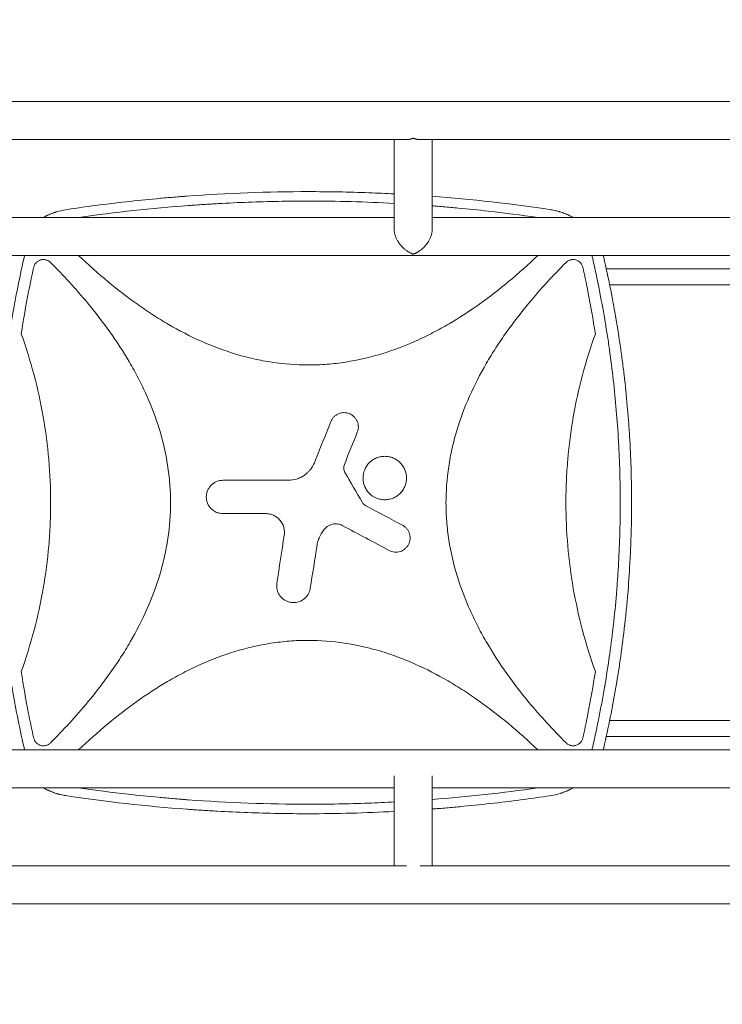
# Model space of a CAD drawing. Units: millimetres. Extents: x -6083 to 5842, y -5258 to 4710.
# Drawn here: x 230 to 934, y -2993 to -2007 of the extents above; entities that cross this region are included whole.
import ezdxf

# ---------------------------------------------------------------- set-up
doc = ezdxf.new("R2010")
doc.units = ezdxf.units.MM
doc.header["$LTSCALE"] = 20
doc.linetypes.add('HIDDEN', pattern=[9.525, 6.35, -3.175])
doc.layers.add('2d', color=230, linetype='Continuous')
doc.layers.add('EN-Free_Space_Hatch', color=10, linetype='HIDDEN')

msp = doc.modelspace()

# ---------------------------------------------------------------- hatches: boundary and pattern name
at = {"layer": 'EN-Free_Space_Hatch'}
h = msp.add_hatch(dxfattribs=at)
h.set_pattern_fill('ANSI31', color=256, scale=100)
edge = h.paths.add_edge_path()
edge.add_line((-4068.43, 1596.89), (-877.58, 1596.89))
edge.add_arc((-877.58, 596.89), 1000, -90, 90, ccw=False)
edge.add_line((-877.58, -403.11), (-4068.43, -403.11))
edge.add_arc((-4068.43, 596.89), 1000, 90, 270, ccw=False)
edge = h.paths.add_edge_path()
edge.add_arc((2434.06, 1138.08), 1000, 180, 360, ccw=False)
edge.add_line((1434.06, 1138.08), (1434.06, 3189.34))
edge.add_arc((2434.06, 3189.34), 1000, 0, 180, ccw=False)
edge.add_line((3434.06, 3189.34), (3434.06, 1138.08))
edge = h.paths.add_edge_path()
edge.add_arc((2434.06, -3364.2), 500, 0, 360)

# ---------------------------------------------------------------- linework, layer by layer
at = {"layer": '2d', "lineweight": 0}
for p, q in [((-8.49, -2089.11), (1947.51, -2089.11)), ((-8.49, -2127.11), (617.36, -2127.11)), ((605.21, -2217.26), (605.21, -2127.11)), ((631.06, -2127.11), (1307.96, -2127.11)), ((643.21, -2217.26), (643.21, -2127.11)), ((605.21, -2205.11), (164.53, -2205.11)), ((949.5, -2205.11), (643.21, -2205.11)), ((960.06, -2243.11), (153.97, -2243.11)), ((304.03, -2256.66), (304.02, -2256.66)), ((734.32, -2256.66), (734.31, -2256.66)), ((806.11, -2256.66), (806.11, -2256.66)), ((942.02, -2256.66), (817.48, -2256.66)), ((240.63, -2272.66), (240.63, -2272.66)), ((322.74, -2272.66), (322.74, -2272.66)), ((715.59, -2272.66), (715.59, -2272.66)), ((797.71, -2272.66), (797.71, -2272.66)), ((809.47, -2272.66), (809.47, -2272.66)), ((942.02, -2272.66), (820.84, -2272.66)), ((322.74, -2708.66), (322.74, -2708.66)), ((715.59, -2708.66), (715.59, -2708.66)), ((942.02, -2708.66), (820.84, -2708.66)), ((232.23, -2724.66), (232.23, -2724.66)), ((304.03, -2724.66), (304.02, -2724.66)), ((734.32, -2724.66), (734.31, -2724.66)), ((942.02, -2724.66), (817.48, -2724.66)), ((153.97, -2738.2), (960.06, -2738.2)), ((605.21, -2764.05), (605.21, -2854.2)), ((643.21, -2764.05), (643.21, -2854.2)), ((164.53, -2776.2), (605.21, -2776.2)), ((643.21, -2776.2), (949.5, -2776.2)), ((617.36, -2854.2), (-8.49, -2854.2)), ((1307.96, -2854.2), (631.06, -2854.2)), ((1947.51, -2892.2), (-8.49, -2892.2))]:
    msp.add_line(p, q, dxfattribs=at)
for points, weights in [([(624.21, -2125.83), (621.99, -2126.64), (619.66, -2127.11), (617.36, -2127.11)], [1, 0.895161973777, 0.806810465167, 0.734945474171]), ([(631.06, -2127.11), (628.76, -2127.11), (626.44, -2126.64), (624.21, -2125.83)], [0.734945474171, 0.806810465167, 0.895161973777, 1]), ([(605.21, -2217.26), (605.21, -2229.07), (614.71, -2238.41), (624.21, -2241.83)], [0.5, 0.5, 0.666666666667, 1]), ([(624.21, -2241.83), (633.71, -2238.41), (643.21, -2229.07), (643.21, -2217.26)], [1, 0.666666666667, 0.5, 0.5])]:
    msp.add_rational_spline(points, weights, degree=3, dxfattribs=at)
for points, knots in [([(276.19, -2197.36), (296.47, -2194.32), (316.74, -2191.67), (347.11, -2188.27), (357.23, -2187.24), (372.41, -2185.83), (379.99, -2185.16), (388.84, -2184.44), (393.26, -2184.09), (395.15, -2183.95), (396.41, -2183.85), (397.04, -2183.81), (438.19, -2180.75), (478.7, -2179.26), (539.4, -2179.26), (559.64, -2179.63), (588.33, -2180.69), (596.77, -2181.07), (605.21, -2181.51)], [0, 0, 0, 0, 0.125, 0.125, 0.1875, 0.1875, 0.21875, 0.234375, 0.2421875, 0.2460938, 0.2460938, 0.25, 0.25, 0.5, 0.5, 0.625, 0.625, 0.6770868, 0.6770868, 0.6770868, 0.6770868]), ([(254.08, -2205.11), (254.09, -2205.11), (254.1, -2205.1), (254.8, -2204.71), (255.51, -2204.33), (256.58, -2203.79), (257.12, -2203.52), (257.76, -2203.21), (258.08, -2203.06), (258.24, -2202.98), (258.31, -2202.95), (258.36, -2202.93), (258.38, -2202.92), (259.79, -2202.26), (261.2, -2201.66), (263.38, -2200.82), (264.12, -2200.55), (265.23, -2200.16), (265.8, -2199.97), (266.45, -2199.76), (266.79, -2199.65), (266.95, -2199.6), (267.02, -2199.58), (267.07, -2199.56), (267.09, -2199.55), (270.02, -2198.65), (273.05, -2197.91), (276.19, -2197.36)], [0.6871031, 0.6871031, 0.6871031, 0.6871031, 0.6875, 0.6875, 0.71875, 0.71875, 0.734375, 0.7421875, 0.7460937, 0.7480469, 0.7490234, 0.7490234, 0.75, 0.75, 0.8125, 0.8125, 0.84375, 0.84375, 0.859375, 0.8671875, 0.8710937, 0.8730469, 0.8740234, 0.8740234, 0.875, 0.875, 1, 1, 1, 1]), ([(519.17, -2188.71), (499.14, -2188.71), (479.11, -2189.08), (449.09, -2190.2), (439.09, -2190.66), (424.09, -2191.5), (416.59, -2191.96), (407.84, -2192.55), (403.46, -2192.86), (401.28, -2193.02), (400.34, -2193.09), (399.72, -2193.13), (399.41, -2193.16), (362.53, -2195.91), (326.04, -2199.88), (289.66, -2205.11)], [0.5, 0.5, 0.5, 0.5, 0.625, 0.625, 0.6875, 0.6875, 0.71875, 0.734375, 0.7421875, 0.7460938, 0.7480469, 0.7480469, 0.75, 0.75, 0.9777747, 0.9777747, 0.9777747, 0.9777747]), ([(748.67, -2205.11), (732.26, -2202.75), (715.82, -2200.65), (689.36, -2197.67), (679.35, -2196.64), (664.31, -2195.24), (656.8, -2194.57), (648.09, -2193.86), (644.4, -2193.57), (643.21, -2193.48)], [0.0222261, 0.0222261, 0.0222261, 0.0222261, 0.125, 0.125, 0.1875, 0.1875, 0.21875, 0.234375, 0.2417577, 0.2417577, 0.2417577, 0.2417577]), ([(762.14, -2197.36), (763.72, -2197.64), (765.27, -2197.96), (767.54, -2198.51), (768.3, -2198.7), (769.41, -2199.01), (769.96, -2199.17), (770.61, -2199.36), (770.93, -2199.46), (771.08, -2199.51), (771.15, -2199.53), (771.2, -2199.54), (771.22, -2199.55), (772.78, -2200.03), (774.27, -2200.56), (776.47, -2201.41), (777.19, -2201.7), (778.26, -2202.16), (778.8, -2202.39), (779.41, -2202.67), (779.72, -2202.81), (779.87, -2202.88), (779.93, -2202.91), (779.98, -2202.93), (780, -2202.94), (781.47, -2203.63), (782.88, -2204.35), (784.25, -2205.11)], [0, 0, 0, 0, 0.0625, 0.0625, 0.09375, 0.09375, 0.109375, 0.1171875, 0.1210938, 0.1230469, 0.1240234, 0.1240234, 0.125, 0.125, 0.1875, 0.1875, 0.21875, 0.21875, 0.234375, 0.2421875, 0.2460938, 0.2480469, 0.2490234, 0.2490234, 0.25, 0.25, 0.3115159, 0.3115159, 0.3115159, 0.3115159]), ([(234.49, -2246.48), (232.2, -2256.55), (230.05, -2266.65), (227.04, -2281.81), (225.58, -2289.4), (223.98, -2298.26), (223.2, -2302.7), (222.82, -2304.92), (222.66, -2305.87), (222.55, -2306.5), (222.5, -2306.82), (220.71, -2317.32), (219.13, -2327.52), (216.97, -2342.84), (215.94, -2350.5), (214.84, -2359.45), (214.31, -2363.93), (214.09, -2365.85), (213.94, -2367.13), (213.87, -2367.77), (212.64, -2378.67), (211.64, -2388.94), (210.34, -2404.36), (209.75, -2412.07), (209.15, -2421.07), (208.88, -2425.57), (208.75, -2427.82), (208.69, -2428.79), (208.66, -2429.43), (208.64, -2429.75), (208.05, -2440.31), (207.63, -2450.55), (207.21, -2465.91), (207.05, -2473.59), (206.96, -2482.56), (206.94, -2487.04), (206.94, -2489.28), (206.94, -2490.24), (206.94, -2490.88), (206.94, -2491.2), (206.95, -2501.73), (207.1, -2511.93), (207.54, -2527.23), (207.81, -2534.88), (208.23, -2543.8), (208.46, -2548.26), (208.56, -2550.17), (208.63, -2551.44), (208.67, -2552.08), (209.28, -2562.89), (210, -2573.06), (211.73, -2593.37), (212.74, -2603.53), (215.03, -2623.81), (216.32, -2633.94), (218.47, -2649.12), (219.6, -2656.7), (221.01, -2665.54), (221.73, -2669.96), (222.05, -2671.85), (222.26, -2673.11), (222.37, -2673.74), (225.91, -2694.6), (229.92, -2714.75), (234.49, -2734.83)], [0, 0, 0, 0, 0.0625, 0.0625, 0.09375, 0.109375, 0.117187, 0.121094, 0.123047, 0.123047, 0.125, 0.125, 0.1875, 0.1875, 0.21875, 0.234375, 0.242187, 0.246094, 0.246094, 0.25, 0.25, 0.3125, 0.3125, 0.34375, 0.359375, 0.367187, 0.371094, 0.373047, 0.373047, 0.375, 0.375, 0.4375, 0.4375, 0.46875, 0.484375, 0.492187, 0.496094, 0.498047, 0.498047, 0.5, 0.5, 0.5625, 0.5625, 0.59375, 0.609375, 0.617187, 0.621094, 0.621094, 0.625, 0.625, 0.6875, 0.6875, 0.75, 0.75, 0.8125, 0.8125, 0.84375, 0.859375, 0.867187, 0.871094, 0.871094, 0.875, 0.875, 1, 1, 1, 1]), ([(261.18, -2250.18), (260.54, -2249.54), (259.83, -2249), (258.67, -2248.34), (258.26, -2248.14), (257.43, -2247.8), (257.01, -2247.67), (256.15, -2247.45), (255.71, -2247.36), (254.82, -2247.26), (254.37, -2247.24), (253.49, -2247.25), (253.04, -2247.29), (252.17, -2247.43), (251.72, -2247.52), (250.44, -2247.9), (249.63, -2248.26), (248.49, -2248.96), (248.12, -2249.22), (247.44, -2249.78), (247.11, -2250.08), (246.51, -2250.73), (246.22, -2251.08), (245.7, -2251.81), (245.47, -2252.18), (245.06, -2252.97), (244.88, -2253.37), (244.57, -2254.22), (244.44, -2254.65), (244.34, -2255.09)], [0, 0, 0, 0, 0.00266965, 0.00266965, 0.00400448, 0.00400448, 0.00533931, 0.00533931, 0.00667414, 0.00667414, 0.00800896, 0.00800896, 0.00934379, 0.00934379, 0.01067862, 0.01067862, 0.01334827, 0.01334827, 0.0146831, 0.0146831, 0.01601793, 0.01601793, 0.01735275, 0.01735275, 0.01868758, 0.01868758, 0.02002241, 0.02002241, 0.02135723, 0.02135723, 0.02135723, 0.02135723]), ([(519.17, -2352.81), (507.04, -2352.81), (494.96, -2351.9), (476.84, -2349.17), (470.76, -2348.02), (458.63, -2345.28), (452.61, -2343.68), (423.03, -2334.78), (400.69, -2324.6), (373.97, -2309.07), (368.68, -2305.82), (358.27, -2299.09), (353.16, -2295.62), (338.09, -2284.9), (328.36, -2277.36), (308.77, -2261.06), (298.94, -2252.24), (289.37, -2243.11)], [0.5007904, 0.5007904, 0.5007904, 0.5007904, 0.5625, 0.5625, 0.59375, 0.59375, 0.625, 0.625, 0.75, 0.75, 0.78125, 0.78125, 0.8125, 0.8125, 0.875, 0.875, 0.9420979, 0.9420979, 0.9420979, 0.9420979]), ([(748.96, -2243.11), (739.47, -2252.17), (729.74, -2260.9), (701, -2284.85), (681.3, -2299.13), (654.86, -2314.62), (649.48, -2317.6), (638.51, -2323.28), (632.91, -2326), (615.94, -2333.62), (604.41, -2338), (580.88, -2345.19), (568.89, -2347.99), (550.48, -2350.85), (544.27, -2351.58), (531.93, -2352.55), (525.78, -2352.8), (519.48, -2352.81), (519.32, -2352.81), (519.17, -2352.81)], [0.058007, 0.058007, 0.058007, 0.058007, 0.125, 0.125, 0.25, 0.25, 0.28125, 0.28125, 0.3125, 0.3125, 0.375, 0.375, 0.4375, 0.4375, 0.46875, 0.46875, 0.5, 0.5, 0.5007904, 0.5007904, 0.5007904, 0.5007904]), ([(793.99, -2255.09), (793.8, -2254.21), (793.49, -2253.38), (792.87, -2252.19), (792.63, -2251.81), (792.12, -2251.08), (791.84, -2250.74), (791.23, -2250.09), (790.91, -2249.79), (790.21, -2249.22), (789.85, -2248.96), (789.09, -2248.5), (788.7, -2248.29), (787.89, -2247.93), (787.47, -2247.77), (786.18, -2247.4), (785.31, -2247.26), (783.96, -2247.24), (783.52, -2247.26), (782.63, -2247.36), (782.2, -2247.44), (781.33, -2247.66), (780.91, -2247.8), (780.07, -2248.14), (779.67, -2248.33), (778.9, -2248.77), (778.53, -2249.01), (777.81, -2249.56), (777.47, -2249.86), (777.15, -2250.18)], [0, 0, 0, 0, 0.00266962, 0.00266962, 0.00400442, 0.00400442, 0.00533923, 0.00533923, 0.00667404, 0.00667404, 0.00800885, 0.00800885, 0.00934365, 0.00934365, 0.01067846, 0.01067846, 0.01334808, 0.01334808, 0.01468289, 0.01468289, 0.01601769, 0.01601769, 0.0173525, 0.0173525, 0.01868731, 0.01868731, 0.02002212, 0.02002212, 0.02135692, 0.02135692, 0.02135692, 0.02135692]), ([(803.84, -2734.83), (806.13, -2724.76), (808.29, -2714.67), (811.3, -2699.5), (812.75, -2691.91), (814.35, -2683.05), (815.13, -2678.61), (815.51, -2676.4), (815.68, -2675.44), (815.78, -2674.81), (815.84, -2674.49), (817.62, -2663.99), (819.21, -2653.79), (821.37, -2638.47), (822.39, -2630.81), (823.5, -2621.86), (824.02, -2617.38), (824.24, -2615.46), (824.39, -2614.18), (824.46, -2613.55), (825.69, -2602.64), (826.7, -2592.37), (827.99, -2576.96), (828.59, -2569.24), (829.18, -2560.24), (829.46, -2555.74), (829.59, -2553.49), (829.64, -2552.52), (829.68, -2551.88), (829.7, -2551.56), (830.28, -2541), (830.71, -2530.76), (831.13, -2515.4), (831.28, -2507.72), (831.37, -2498.76), (831.39, -2494.27), (831.4, -2492.03), (831.4, -2491.07), (831.4, -2490.43), (831.4, -2490.11), (831.39, -2479.59), (831.24, -2469.39), (830.8, -2454.09), (830.52, -2446.44), (830.11, -2437.51), (829.88, -2433.05), (829.77, -2431.14), (829.7, -2429.87), (829.67, -2429.23), (829.05, -2418.42), (828.33, -2408.25), (826.6, -2387.94), (825.6, -2377.78), (823.3, -2357.5), (822.01, -2347.37), (819.86, -2332.19), (818.74, -2324.61), (817.33, -2315.77), (816.6, -2311.35), (816.28, -2309.46), (816.07, -2308.2), (815.97, -2307.57), (812.42, -2286.72), (808.41, -2266.56), (803.84, -2246.48)], [0, 0, 0, 0, 0.0625, 0.0625, 0.09375, 0.109375, 0.117187, 0.121094, 0.123047, 0.123047, 0.125, 0.125, 0.1875, 0.1875, 0.21875, 0.234375, 0.242187, 0.246094, 0.246094, 0.25, 0.25, 0.3125, 0.3125, 0.34375, 0.359375, 0.367187, 0.371094, 0.373047, 0.373047, 0.375, 0.375, 0.4375, 0.4375, 0.46875, 0.484375, 0.492187, 0.496094, 0.498047, 0.498047, 0.5, 0.5, 0.5625, 0.5625, 0.59375, 0.609375, 0.617187, 0.621094, 0.621094, 0.625, 0.625, 0.6875, 0.6875, 0.75, 0.75, 0.8125, 0.8125, 0.84375, 0.859375, 0.867187, 0.871094, 0.871094, 0.875, 0.875, 1, 1, 1, 1]), ([(814.9, -2245.13), (817.24, -2255.33), (819.42, -2265.5), (822.45, -2280.71), (823.42, -2285.76), (824.82, -2293.33), (825.51, -2297.12), (826.29, -2301.52), (826.67, -2303.72), (826.86, -2304.82), (826.95, -2305.37), (826.99, -2305.61), (827.02, -2305.76), (827.03, -2305.84), (828.79, -2316.14), (830.39, -2326.34), (832.56, -2341.61), (833.58, -2349.23), (834.69, -2358.1), (835.22, -2362.53), (835.47, -2364.75), (835.6, -2365.86), (835.66, -2366.33), (835.69, -2366.65), (835.71, -2366.8), (836.89, -2377.2), (837.91, -2387.43), (839.22, -2402.76), (839.82, -2410.42), (840.42, -2419.34), (840.7, -2423.79), (840.83, -2426.02), (840.9, -2427.14), (840.93, -2427.61), (840.95, -2427.93), (840.95, -2428.09), (841.55, -2438.51), (841.99, -2448.78), (842.44, -2464.16), (842.61, -2471.85), (842.71, -2480.82), (842.74, -2485.3), (842.74, -2487.55), (842.75, -2488.51), (842.75, -2489.15), (842.75, -2489.46), (842.75, -2500.07), (842.62, -2510.37), (842.19, -2525.81), (842.02, -2530.97), (841.59, -2541.27), (841.34, -2546.42), (840.47, -2561.87), (839.75, -2572.19), (838.44, -2587.7), (837.73, -2595.46), (836.81, -2604.52), (836.32, -2609.05), (836.07, -2611.31), (835.94, -2612.45), (835.88, -2613.01), (835.85, -2613.26), (835.83, -2613.42), (835.82, -2613.5), (834.66, -2623.79), (833.36, -2634.04), (831.17, -2649.44), (830.03, -2657.16), (828.59, -2666.17), (827.84, -2670.68), (827.46, -2672.94), (827.27, -2674.06), (827.18, -2674.63), (827.13, -2674.87), (827.11, -2675.03), (827.09, -2675.11), (823.64, -2695.36), (819.59, -2715.71), (814.9, -2736.19)], [0, 0, 0, 0, 0.0625, 0.0625, 0.09375, 0.09375, 0.109375, 0.117188, 0.121094, 0.123047, 0.124023, 0.124512, 0.124512, 0.125, 0.125, 0.1875, 0.1875, 0.21875, 0.234375, 0.242188, 0.246094, 0.248047, 0.249023, 0.249023, 0.25, 0.25, 0.3125, 0.3125, 0.34375, 0.359375, 0.367188, 0.371094, 0.373047, 0.374023, 0.374023, 0.375, 0.375, 0.4375, 0.4375, 0.46875, 0.484375, 0.492188, 0.496094, 0.498047, 0.498047, 0.5, 0.5, 0.5625, 0.5625, 0.59375, 0.59375, 0.625, 0.625, 0.6875, 0.6875, 0.71875, 0.734375, 0.742188, 0.746094, 0.748047, 0.749023, 0.749512, 0.749512, 0.75, 0.75, 0.8125, 0.8125, 0.84375, 0.859375, 0.867188, 0.871094, 0.873047, 0.874023, 0.874512, 0.874512, 0.875, 0.875, 1, 1, 1, 1]), ([(231.85, -2321.52), (234.06, -2307.41), (236.54, -2293.34), (240.67, -2272.34), (242.11, -2265.35), (243.86, -2257.28), (244.1, -2256.18), (244.34, -2255.09)], [0, 0, 0, 0, 0.5, 0.5, 0.75, 0.75, 0.7893308, 0.7893308, 0.7893308, 0.7893308]), ([(261.18, -2250.18), (274.18, -2263.18), (286.58, -2276.65), (313.75, -2309.34), (327.95, -2328.99), (343.34, -2355.35), (346.3, -2360.71), (351.96, -2371.64), (354.66, -2377.22), (362.24, -2394.14), (366.59, -2405.63), (373.73, -2429.07), (376.52, -2441.03), (379.37, -2459.35), (380.09, -2465.54), (381.06, -2477.84), (381.31, -2483.97), (381.35, -2502.33), (380.45, -2514.52), (377.72, -2532.72), (376.59, -2538.77), (373.87, -2550.85), (372.29, -2556.86), (363.45, -2586.35), (353.35, -2608.63), (337.94, -2635.26), (334.71, -2640.54), (328.02, -2650.92), (324.57, -2656.02), (313.91, -2671.07), (306.42, -2680.77), (286.81, -2704.42), (274.28, -2718.03), (261.18, -2731.14)], [0.0309809, 0.0309809, 0.0309809, 0.0309809, 0.125, 0.125, 0.25, 0.25, 0.28125, 0.28125, 0.3125, 0.3125, 0.375, 0.375, 0.4375, 0.4375, 0.46875, 0.46875, 0.5, 0.5, 0.5625, 0.5625, 0.59375, 0.59375, 0.625, 0.625, 0.75, 0.75, 0.78125, 0.78125, 0.8125, 0.8125, 0.875, 0.875, 0.9692402, 0.9692402, 0.9692402, 0.9692402]), ([(777.16, -2731.14), (764.14, -2718.12), (751.73, -2704.64), (724.56, -2671.94), (710.36, -2652.29), (694.97, -2625.93), (692.01, -2620.57), (686.36, -2609.64), (683.66, -2604.05), (676.08, -2587.13), (671.73, -2575.64), (664.59, -2552.2), (661.81, -2540.25), (658.96, -2521.92), (658.24, -2515.74), (657.27, -2503.44), (657.02, -2497.3), (656.98, -2478.94), (657.89, -2466.75), (660.62, -2448.55), (661.75, -2442.5), (664.47, -2430.42), (666.05, -2424.42), (674.89, -2394.92), (685, -2372.65), (700.42, -2346.02), (703.65, -2340.74), (710.34, -2330.36), (713.79, -2325.26), (724.45, -2310.21), (731.94, -2300.51), (751.55, -2276.87), (764.06, -2263.28), (777.15, -2250.18)], [0.0309115, 0.0309115, 0.0309115, 0.0309115, 0.125, 0.125, 0.25, 0.25, 0.28125, 0.28125, 0.3125, 0.3125, 0.375, 0.375, 0.4375, 0.4375, 0.46875, 0.46875, 0.5, 0.5, 0.5625, 0.5625, 0.59375, 0.59375, 0.625, 0.625, 0.75, 0.75, 0.78125, 0.78125, 0.8125, 0.8125, 0.875, 0.875, 0.9691711, 0.9691711, 0.9691711, 0.9691711]), ([(793.99, -2255.09), (794.23, -2256.18), (794.47, -2257.28), (796.22, -2265.35), (797.67, -2272.34), (801.8, -2293.35), (804.28, -2307.41), (806.49, -2321.52)], [0.2106495, 0.2106495, 0.2106495, 0.2106495, 0.25, 0.25, 0.5, 0.5, 1, 1, 1, 1]), ([(231.85, -2659.79), (241.67, -2632.46), (248.99, -2604.68), (256.36, -2562.37), (258.22, -2548.15), (260.08, -2526.67), (260.54, -2519.48), (261.17, -2505.05), (261.33, -2497.79), (261.32, -2461.54), (258.81, -2432.96), (248.98, -2376.61), (241.67, -2348.85), (231.85, -2321.52)], [0, 0, 0, 0, 0.25, 0.25, 0.375, 0.375, 0.4375, 0.4375, 0.5, 0.5, 0.75, 0.75, 1, 1, 1, 1]), ([(806.49, -2321.52), (796.66, -2348.85), (789.34, -2376.63), (781.97, -2418.95), (780.12, -2433.16), (778.26, -2454.64), (777.79, -2461.83), (777.16, -2476.26), (777.01, -2483.52), (777.02, -2519.78), (779.53, -2548.36), (789.35, -2604.7), (796.66, -2632.46), (806.49, -2659.79)], [0, 0, 0, 0, 0.25, 0.25, 0.375, 0.375, 0.4375, 0.4375, 0.5, 0.5, 0.75, 0.75, 1, 1, 1, 1]), ([(541.79, -2409.47), (542.14, -2408.59), (542.57, -2407.77), (543.59, -2406.21), (544.18, -2405.47), (545.48, -2404.14), (546.2, -2403.54), (547.73, -2402.49), (548.56, -2402.03), (551.13, -2400.94), (553, -2400.54), (556.71, -2400.5), (558.59, -2400.85), (561.18, -2401.89), (562.02, -2402.33), (563.58, -2403.35), (564.31, -2403.93), (565.64, -2405.23), (566.25, -2405.96), (567.3, -2407.49), (567.75, -2408.3), (568.86, -2410.9), (569.25, -2412.74), (569.29, -2416.48), (568.95, -2418.34), (568.24, -2420.08)], [0, 0, 0, 0, 0.0625, 0.0625, 0.125, 0.125, 0.1875, 0.1875, 0.25, 0.25, 0.375, 0.375, 0.5, 0.5, 0.5625, 0.5625, 0.625, 0.625, 0.6875, 0.6875, 0.75, 0.75, 0.875, 0.875, 1, 1, 1, 1]), ([(580.29, -2481.31), (579.28, -2480.29), (578.38, -2479.19), (576.82, -2476.83), (576.14, -2475.56), (575.06, -2472.92), (574.65, -2471.57), (574.1, -2468.78), (573.97, -2467.34), (573.98, -2463.09), (574.56, -2460.23), (576.74, -2455), (578.36, -2452.58), (581.38, -2449.58), (582.5, -2448.66), (584.87, -2447.09), (586.12, -2446.43), (588.75, -2445.34), (590.13, -2444.93), (592.91, -2444.38), (594.32, -2444.25), (597.19, -2444.26), (598.61, -2444.4), (601.38, -2444.96), (602.76, -2445.38), (605.39, -2446.48), (606.64, -2447.15), (608.99, -2448.73), (610.11, -2449.65), (611.11, -2450.66)], [0, 0, 0, 0, 0.03125, 0.03125, 0.0625, 0.0625, 0.09375, 0.09375, 0.125, 0.125, 0.1875, 0.1875, 0.25, 0.25, 0.28125, 0.28125, 0.3125, 0.3125, 0.34375, 0.34375, 0.375, 0.375, 0.40625, 0.40625, 0.4375, 0.4375, 0.46875, 0.46875, 0.5, 0.5, 0.5, 0.5]), ([(519.17, -2459.92), (519.83, -2459.25), (520.46, -2458.55), (522.79, -2455.67), (524.22, -2453.23), (525.27, -2450.63)], [0.6649672, 0.6649672, 0.6649672, 0.6649672, 0.75, 0.75, 1, 1, 1, 1]), ([(555.32, -2452.29), (555.05, -2452.95), (554.87, -2453.63), (554.65, -2455.02), (554.62, -2455.74), (554.77, -2457.85), (555.19, -2459.24), (555.91, -2460.47)], [0, 0, 0, 0, 0.25, 0.25, 0.5, 0.5, 1, 1, 1, 1]), ([(611.11, -2450.66), (612.11, -2451.66), (613.01, -2452.76), (614.59, -2455.13), (615.26, -2456.4), (616.88, -2460.33), (617.44, -2463.19), (617.44, -2467.44), (617.29, -2468.88), (616.73, -2471.67), (616.32, -2473.02), (615.22, -2475.65), (614.54, -2476.92), (612.96, -2479.28), (612.06, -2480.37), (610.03, -2482.4), (608.92, -2483.3), (606.57, -2484.86), (605.3, -2485.54), (602.66, -2486.63), (601.3, -2487.03), (598.52, -2487.58), (597.08, -2487.72), (594.24, -2487.72), (592.83, -2487.58), (590.03, -2487.02), (588.66, -2486.6), (584.74, -2484.96), (582.32, -2483.35), (580.29, -2481.31)], [0.5, 0.5, 0.5, 0.5, 0.53125, 0.53125, 0.5625, 0.5625, 0.625, 0.625, 0.65625, 0.65625, 0.6875, 0.6875, 0.71875, 0.71875, 0.75, 0.75, 0.78125, 0.78125, 0.8125, 0.8125, 0.84375, 0.84375, 0.875, 0.875, 0.90625, 0.90625, 0.9375, 0.9375, 1, 1, 1, 1]), ([(499.25, -2468.23), (502.05, -2468.23), (504.78, -2467.82), (508.78, -2466.6), (510.09, -2466.09), (512.58, -2464.89), (513.78, -2464.21), (516.08, -2462.66), (517.19, -2461.78), (518.54, -2460.54), (518.86, -2460.24), (519.17, -2459.92)], [0, 0, 0, 0, 0.25, 0.25, 0.375, 0.375, 0.5, 0.5, 0.625, 0.625, 0.6649672, 0.6649672, 0.6649672, 0.6649672]), ([(433.83, -2501.6), (432.73, -2501.6), (431.64, -2501.49), (429.51, -2501.06), (428.45, -2500.74), (426.43, -2499.91), (425.47, -2499.39), (423.66, -2498.18), (422.8, -2497.48), (420.49, -2495.17), (419.25, -2493.31), (417.58, -2489.29), (417.15, -2487.1), (417.14, -2483.83), (417.25, -2482.73), (417.68, -2480.59), (417.99, -2479.55), (418.83, -2477.53), (419.35, -2476.55), (420.56, -2474.74), (421.25, -2473.9), (422.8, -2472.34), (423.65, -2471.65), (425.45, -2470.44), (426.43, -2469.92), (429.46, -2468.66), (431.62, -2468.23), (433.83, -2468.23)], [0, 0, 0, 0, 0.0625, 0.0625, 0.125, 0.125, 0.1875, 0.1875, 0.25, 0.25, 0.375, 0.375, 0.5, 0.5, 0.5625, 0.5625, 0.625, 0.625, 0.6875, 0.6875, 0.75, 0.75, 0.8125, 0.8125, 0.875, 0.875, 1, 1, 1, 1]), ([(495.08, -2523.1), (495.29, -2521.76), (495.34, -2520.43), (495.17, -2517.76), (494.94, -2516.41), (493.83, -2512.55), (492.52, -2510.13), (489.91, -2507.09), (488.91, -2506.16), (486.77, -2504.54), (485.62, -2503.86), (483.18, -2502.74), (481.89, -2502.31), (479.29, -2501.74), (477.96, -2501.6), (476.6, -2501.6)], [0, 0, 0, 0, 0.125, 0.125, 0.25, 0.25, 0.5, 0.5, 0.625, 0.625, 0.75, 0.75, 0.875, 0.875, 1, 1, 1, 1]), ([(553.19, -2513.46), (551.85, -2512.75), (550.43, -2512.26), (547.43, -2511.76), (545.92, -2511.75), (541.43, -2512.46), (538.64, -2513.9), (536.52, -2516.09)], [0, 0, 0, 0, 0.25, 0.25, 0.5, 0.5, 1, 1, 1, 1]), ([(613.54, -2513.32), (614.37, -2513.76), (615.14, -2514.28), (616.58, -2515.46), (617.25, -2516.12), (618.43, -2517.57), (618.95, -2518.34), (619.83, -2519.98), (620.2, -2520.86), (621.01, -2523.52), (621.2, -2525.43), (620.84, -2529.12), (620.29, -2530.95), (618.98, -2533.42), (618.45, -2534.2), (617.27, -2535.65), (616.62, -2536.3), (615.18, -2537.49), (614.39, -2538.02), (612.75, -2538.9), (611.9, -2539.25), (609.2, -2540.08), (607.32, -2540.26), (603.6, -2539.9), (601.79, -2539.36), (600.13, -2538.48)], [0, 0, 0, 0, 0.0625, 0.0625, 0.125, 0.125, 0.1875, 0.1875, 0.25, 0.25, 0.375, 0.375, 0.5, 0.5, 0.5625, 0.5625, 0.625, 0.625, 0.6875, 0.6875, 0.75, 0.75, 0.875, 0.875, 1, 1, 1, 1]), ([(536.52, -2516.09), (534.26, -2518.43), (532.41, -2521.05), (530.24, -2525.39), (529.63, -2526.9), (528.64, -2529.97), (528.27, -2531.54), (528.01, -2533.14)], [0, 0, 0, 0, 0.5, 0.5, 0.75, 0.75, 1, 1, 1, 1]), ([(519.17, -2582.14), (519.09, -2582.28), (519, -2582.43), (518.35, -2583.51), (517.69, -2584.39), (516.2, -2586.03), (515.36, -2586.78), (512.69, -2588.74), (510.64, -2589.7), (506.36, -2590.75), (504.1, -2590.86), (500.83, -2590.36), (499.74, -2590.09), (497.66, -2589.33), (496.66, -2588.86), (494.77, -2587.71), (493.87, -2587.04), (492.24, -2585.56), (491.5, -2584.74), (490.18, -2582.94), (489.62, -2581.99), (488.68, -2580), (488.31, -2578.94), (487.51, -2575.71), (487.4, -2573.47), (487.74, -2571.27)], [0.1158085, 0.1158085, 0.1158085, 0.1158085, 0.125, 0.125, 0.1875, 0.1875, 0.25, 0.25, 0.375, 0.375, 0.5, 0.5, 0.5625, 0.5625, 0.625, 0.625, 0.6875, 0.6875, 0.75, 0.75, 0.8125, 0.8125, 0.875, 0.875, 1, 1, 1, 1]), ([(521.17, -2576.36), (521, -2577.46), (520.73, -2578.53), (520.03, -2580.45), (519.63, -2581.32), (519.17, -2582.14)], [0, 0, 0, 0, 0.0625, 0.0625, 0.1158085, 0.1158085, 0.1158085, 0.1158085]), ([(289.37, -2738.2), (298.86, -2729.14), (308.6, -2720.41), (337.33, -2696.46), (357.04, -2682.18), (383.48, -2666.69), (388.86, -2663.72), (399.82, -2658.03), (405.43, -2655.31), (422.4, -2647.69), (433.92, -2643.31), (457.45, -2636.13), (469.45, -2633.32), (487.85, -2630.46), (494.06, -2629.73), (506.4, -2628.76), (512.56, -2628.51), (518.86, -2628.5), (519.01, -2628.5), (519.17, -2628.5)], [0.058007, 0.058007, 0.058007, 0.058007, 0.125, 0.125, 0.25, 0.25, 0.28125, 0.28125, 0.3125, 0.3125, 0.375, 0.375, 0.4375, 0.4375, 0.46875, 0.46875, 0.5, 0.5, 0.5007904, 0.5007904, 0.5007904, 0.5007904]), ([(519.17, -2628.5), (531.3, -2628.5), (543.38, -2629.42), (561.49, -2632.14), (567.57, -2633.29), (579.7, -2636.04), (585.72, -2637.63), (615.3, -2646.54), (637.65, -2656.71), (664.36, -2672.24), (669.66, -2675.49), (680.06, -2682.22), (685.17, -2685.7), (700.25, -2696.41), (709.97, -2703.95), (729.57, -2720.25), (739.4, -2729.07), (748.96, -2738.2)], [0.5007904, 0.5007904, 0.5007904, 0.5007904, 0.5625, 0.5625, 0.59375, 0.59375, 0.625, 0.625, 0.75, 0.75, 0.78125, 0.78125, 0.8125, 0.8125, 0.875, 0.875, 0.9420979, 0.9420979, 0.9420979, 0.9420979]), ([(244.34, -2726.22), (244.1, -2725.12), (243.86, -2724.02), (242.11, -2715.95), (240.66, -2708.96), (236.54, -2687.96), (234.06, -2673.9), (231.85, -2659.79)], [0.210503, 0.210503, 0.210503, 0.210503, 0.25, 0.25, 0.5, 0.5, 1, 1, 1, 1]), ([(806.49, -2659.79), (804.28, -2673.9), (801.8, -2687.96), (797.67, -2708.96), (796.23, -2715.95), (794.48, -2724.02), (794.24, -2725.12), (793.99, -2726.22)], [0, 0, 0, 0, 0.5, 0.5, 0.75, 0.75, 0.789471, 0.789471, 0.789471, 0.789471]), ([(244.34, -2726.22), (244.53, -2727.1), (244.84, -2727.93), (245.46, -2729.12), (245.7, -2729.5), (246.22, -2730.23), (246.5, -2730.57), (247.1, -2731.22), (247.42, -2731.52), (248.12, -2732.09), (248.48, -2732.35), (249.24, -2732.81), (249.63, -2733.02), (250.44, -2733.38), (250.86, -2733.54), (252.15, -2733.92), (253.02, -2734.05), (254.37, -2734.08), (254.82, -2734.05), (255.7, -2733.95), (256.13, -2733.87), (257, -2733.65), (257.43, -2733.51), (258.26, -2733.18), (258.66, -2732.98), (259.43, -2732.54), (259.8, -2732.3), (260.52, -2731.75), (260.86, -2731.46), (261.18, -2731.14)], [0, 0, 0, 0, 0.00267016, 0.00267016, 0.00400525, 0.00400525, 0.00534033, 0.00534033, 0.00667541, 0.00667541, 0.00801049, 0.00801049, 0.00934557, 0.00934557, 0.01068066, 0.01068066, 0.01335082, 0.01335082, 0.0146859, 0.0146859, 0.01602099, 0.01602099, 0.01735607, 0.01735607, 0.01869115, 0.01869115, 0.02002623, 0.02002623, 0.02136131, 0.02136131, 0.02136131, 0.02136131]), ([(777.16, -2731.14), (777.79, -2731.78), (778.5, -2732.31), (779.67, -2732.98), (780.07, -2733.18), (780.9, -2733.51), (781.32, -2733.65), (782.19, -2733.87), (782.62, -2733.95), (783.52, -2734.05), (783.96, -2734.07), (784.85, -2734.06), (785.29, -2734.02), (786.17, -2733.89), (786.61, -2733.79), (787.89, -2733.41), (788.7, -2733.06), (789.85, -2732.35), (790.21, -2732.09), (790.9, -2731.53), (791.22, -2731.23), (791.83, -2730.58), (792.12, -2730.23), (792.63, -2729.5), (792.87, -2729.13), (793.28, -2728.34), (793.46, -2727.94), (793.77, -2727.09), (793.9, -2726.66), (793.99, -2726.22)], [0, 0, 0, 0, 0.0026702, 0.0026702, 0.0040053, 0.0040053, 0.0053404, 0.0053404, 0.00667551, 0.00667551, 0.00801061, 0.00801061, 0.00934571, 0.00934571, 0.01068081, 0.01068081, 0.01335101, 0.01335101, 0.01468611, 0.01468611, 0.01602121, 0.01602121, 0.01735632, 0.01735632, 0.01869142, 0.01869142, 0.02002652, 0.02002652, 0.02136162, 0.02136162, 0.02136162, 0.02136162]), ([(276.19, -2783.95), (274.62, -2783.68), (273.07, -2783.35), (270.79, -2782.8), (270.04, -2782.61), (268.92, -2782.3), (268.37, -2782.14), (267.73, -2781.95), (267.41, -2781.86), (267.25, -2781.81), (267.18, -2781.79), (267.14, -2781.77), (267.11, -2781.76), (265.56, -2781.28), (264.06, -2780.76), (261.86, -2779.91), (261.14, -2779.61), (260.07, -2779.16), (259.54, -2778.92), (258.92, -2778.65), (258.62, -2778.51), (258.47, -2778.43), (258.4, -2778.4), (258.36, -2778.38), (258.34, -2778.37), (256.87, -2777.69), (255.45, -2776.97), (254.08, -2776.2)], [0, 0, 0, 0, 0.0625, 0.0625, 0.09375, 0.09375, 0.109375, 0.1171875, 0.1210937, 0.1230469, 0.1240234, 0.1240234, 0.125, 0.125, 0.1875, 0.1875, 0.21875, 0.21875, 0.234375, 0.2421875, 0.2460938, 0.2480469, 0.2490234, 0.2490234, 0.25, 0.25, 0.3115159, 0.3115159, 0.3115159, 0.3115159]), ([(289.66, -2776.2), (306.08, -2778.56), (322.51, -2780.67), (348.97, -2783.64), (358.99, -2784.67), (374.02, -2786.07), (381.54, -2786.74), (390.31, -2787.46), (394.7, -2787.8), (396.9, -2787.97), (397.84, -2788.04), (398.46, -2788.09), (398.78, -2788.11), (439.07, -2791.11), (479.11, -2792.6), (519.17, -2792.6)], [0.0222261, 0.0222261, 0.0222261, 0.0222261, 0.125, 0.125, 0.1875, 0.1875, 0.21875, 0.234375, 0.2421875, 0.2460937, 0.2480469, 0.2480469, 0.25, 0.25, 0.5, 0.5, 0.5, 0.5]), ([(784.25, -2776.2), (784.24, -2776.21), (784.23, -2776.21), (783.53, -2776.6), (782.82, -2776.98), (781.75, -2777.53), (781.21, -2777.8), (780.57, -2778.1), (780.25, -2778.25), (780.09, -2778.33), (780.02, -2778.36), (779.98, -2778.38), (779.95, -2778.4), (778.55, -2779.05), (777.13, -2779.65), (774.95, -2780.5), (774.21, -2780.76), (773.1, -2781.15), (772.54, -2781.34), (771.88, -2781.56), (771.55, -2781.66), (771.38, -2781.71), (771.31, -2781.74), (771.26, -2781.75), (771.24, -2781.76), (768.32, -2782.67), (765.29, -2783.4), (762.14, -2783.95)], [0.6871031, 0.6871031, 0.6871031, 0.6871031, 0.6875, 0.6875, 0.71875, 0.71875, 0.734375, 0.7421875, 0.7460937, 0.7480469, 0.7490234, 0.7490234, 0.75, 0.75, 0.8125, 0.8125, 0.84375, 0.84375, 0.859375, 0.8671875, 0.8710937, 0.8730469, 0.8740234, 0.8740234, 0.875, 0.875, 1, 1, 1, 1]), ([(605.21, -2799.8), (576.52, -2801.31), (547.83, -2802.06), (498.94, -2802.06), (478.69, -2801.68), (448.31, -2800.56), (438.19, -2800.09), (423, -2799.24), (415.4, -2798.79), (406.54, -2798.19), (402.11, -2797.88), (400.21, -2797.74), (398.94, -2797.65), (398.31, -2797.6), (357.26, -2794.55), (316.74, -2790.04), (276.19, -2783.95)], [0.3229141, 0.3229141, 0.3229141, 0.3229141, 0.5, 0.5, 0.625, 0.625, 0.6875, 0.6875, 0.71875, 0.734375, 0.7421875, 0.7460938, 0.7460938, 0.75, 0.75, 1, 1, 1, 1]), ([(762.14, -2783.95), (741.86, -2786.99), (721.6, -2789.64), (691.22, -2793.04), (681.1, -2794.08), (665.93, -2795.49), (658.34, -2796.16), (649.5, -2796.88), (645.3, -2797.2), (643.62, -2797.33), (643.21, -2797.36)], [0, 0, 0, 0, 0.125, 0.125, 0.1875, 0.1875, 0.21875, 0.234375, 0.2421875, 0.2447309, 0.2447309, 0.2447309, 0.2447309]), ([(519.17, -2792.6), (539.2, -2792.6), (559.22, -2792.23), (587.9, -2791.16), (596.55, -2790.77), (605.21, -2790.31)], [0.5, 0.5, 0.5, 0.5, 0.625, 0.625, 0.6790949, 0.6790949, 0.6790949, 0.6790949])]:
    msp.add_open_spline(points, degree=3, knots=knots, dxfattribs=at)
for points in [[(643.21, -2183.95), (682.78, -2186.95), (722.44, -2191.4), (762.14, -2197.36)], [(605.21, -2191), (576.55, -2189.47), (547.86, -2188.71), (519.17, -2188.71)], [(235.38, -2243.11), (235.05, -2244.22), (234.75, -2245.34), (234.49, -2246.48)], [(803.84, -2246.48), (803.58, -2245.34), (803.29, -2244.22), (802.96, -2243.11)], [(814.38, -2243.11), (814.56, -2243.78), (814.74, -2244.45), (814.9, -2245.13)], [(525.27, -2450.63), (530.78, -2436.91), (536.28, -2423.19), (541.79, -2409.47)], [(568.24, -2420.08), (563.93, -2430.82), (559.63, -2441.56), (555.32, -2452.29)], [(555.91, -2460.47), (561.68, -2470.39), (567.44, -2480.32), (573.21, -2490.24)], [(433.83, -2468.23), (455.63, -2468.23), (477.44, -2468.23), (499.25, -2468.23)], [(573.21, -2490.24), (574.08, -2491.75), (575.36, -2492.98), (576.9, -2493.8)], [(576.9, -2493.8), (589.11, -2500.3), (601.33, -2506.81), (613.54, -2513.32)], [(476.6, -2501.6), (462.34, -2501.6), (448.08, -2501.6), (433.83, -2501.6)], [(600.13, -2538.48), (584.49, -2530.14), (568.84, -2521.8), (553.19, -2513.46)], [(487.74, -2571.27), (490.19, -2555.21), (492.64, -2539.16), (495.08, -2523.1)], [(528.01, -2533.14), (525.73, -2547.55), (523.45, -2561.96), (521.17, -2576.36)], [(234.49, -2734.83), (234.75, -2735.97), (235.05, -2737.09), (235.38, -2738.2)], [(802.96, -2738.2), (803.29, -2737.09), (803.58, -2735.97), (803.84, -2734.83)], [(814.9, -2736.19), (814.74, -2736.86), (814.56, -2737.53), (814.38, -2738.2)], [(643.21, -2787.83), (678.45, -2785.12), (713.61, -2781.24), (748.67, -2776.2)]]:
    msp.add_open_spline(points, degree=3, dxfattribs=at)

doc.saveas('drawing.dxf')
